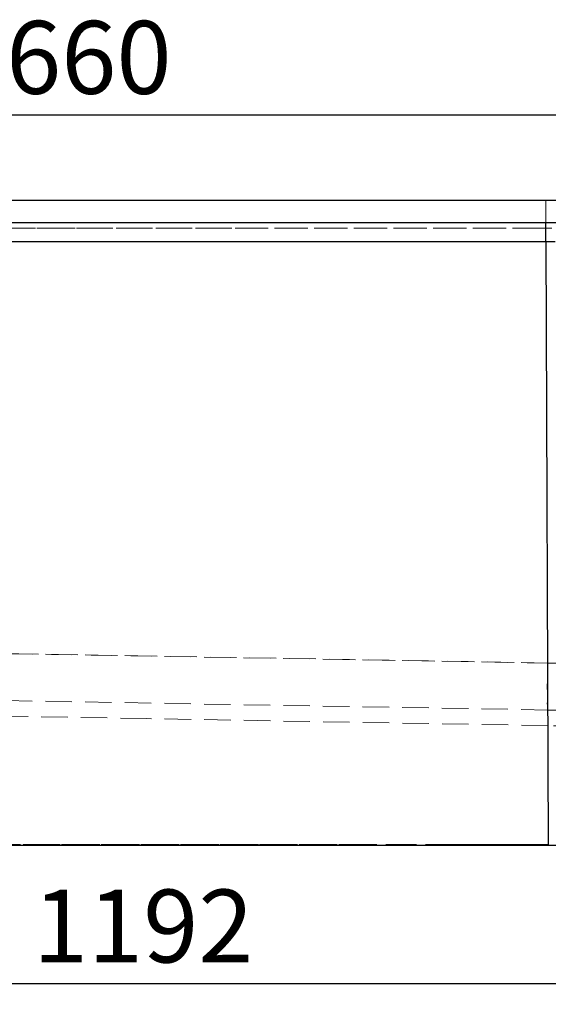
# Model space of a CAD drawing. Units: millimetres. Extents: x 400 to 4100, y 100 to 5840.
# Drawn here: x 1729 to 2237, y 4394 to 5341 of the extents above; entities that cross this region are included whole.
import ezdxf

# ---------------------------------------------------------------- set-up
doc = ezdxf.new("R2010")
doc.units = ezdxf.units.MM
doc.header["$LTSCALE"] = 20
doc.linetypes.add('HIDDEN', pattern=[1.905, 1.27, -0.635])
doc.layers.add('TBLOCK', color=7, linetype='Continuous', lineweight=25)
doc.styles.add('SLDTEXTSTYLE0', font='TXT', dxfattribs={"width": 0.605})
doc.dimstyles.new('SLDDIMSTYLE0', dxfattribs={"dimtxt": 70, "dimasz": 70, "dimexe": 0, "dimexo": 0.0625, "dimgap": 17.5, "dimtad": 2, "dimdec": 0, "dimrnd": 1e-09, "dimzin": 12, "dimdsep": 46, "dimtxsty": 'SLDTEXTSTYLE0', "dimsah": 1, "dimcen": 0.09, "dimadec": 0, "dimazin": 3, "dimtfac": 1, "dimtdec": 3, "dimtofl": 0, "dimtmove": 0, "dimatfit": 3, "dimfxl": 1, "dimfrac": 2, "dimtolj": 1, "dimtzin": 12, "dimarcsym": 0})

# ---------------------------------------------------------------- blocks, each defined once
blk = doc.blocks.new('_D')
at = {"layer": 'TBLOCK', "transparency": 16777216}
for p, q in [((1231.69, 4547.04), (1231.69, 4394.31)), ((2467.25, 4547.04), (2467.25, 4394.31)), ((1231.69, 4414.31), (2467.25, 4414.31))]:
    blk.add_line(p, q, dxfattribs=at)
for points in [[(1231.69, 4414.31), (1301.69, 4403.54), (1301.69, 4425.08)], [(2467.25, 4414.31), (2397.25, 4425.08), (2397.25, 4403.54)]]:
    blk.add_solid(points, dxfattribs=at)
at = {"layer": 'TBLOCK', "transparency": 16777216, "insert": (1742.06, 4504.54), "char_height": 70, "attachment_point": 1, "style": 'SLDTEXTSTYLE0'}
blk.add_mtext('1192', dxfattribs=at)
blk = doc.blocks.new('_D_1')
at = {"layer": 'TBLOCK', "transparency": 16777216}
for p, q in [((955.16, 5166.94), (955.16, 5269.15)), ((2615.86, 5166.94), (2615.86, 5269.15)), ((955.16, 5249.15), (2615.86, 5249.15))]:
    blk.add_line(p, q, dxfattribs=at)
for points in [[(955.16, 5249.15), (1025.16, 5238.38), (1025.16, 5259.91)], [(2615.86, 5249.15), (2545.86, 5259.91), (2545.86, 5238.38)]]:
    blk.add_solid(points, dxfattribs=at)
at = {"layer": 'TBLOCK', "transparency": 16777216, "insert": (1663.39, 5339.38), "char_height": 70, "attachment_point": 1, "style": 'SLDTEXTSTYLE0'}
blk.add_mtext('1660', dxfattribs=at)

msp = doc.modelspace()

# ---------------------------------------------------------------- linework, layer by layer
at = {"color": 7, "linetype": 'Continuous', "lineweight": 25}
for p, q in [((1330.158, 5167.243), (2259.137, 5167.243)), ((2259.149, 5166.743), (1330.158, 5166.743)), ((1330.158, 5145.743), (2259.149, 5145.743)), ((2259.137, 5145.243), (1330.158, 5145.243)), ((2235.009, 5127.183), (1333.623, 5127.183)), ((2243.855, 5127.166), (2235.009, 5127.183)), ((2235.009, 5127.183), (2237.103, 4547.243)), ((1503.864, 4547.243), (2237.103, 4547.243))]:
    msp.add_line(p, q, dxfattribs=at)
at = {"color": 7, "linetype": 'HIDDEN', "lineweight": 18}
for p, q in [((955.658, 5166.743), (2615.364, 5166.743)), ((2615.364, 5145.743), (955.658, 5145.743)), ((1933.35, 5140.153), (1782.571, 5140.153)), ((1333.623, 5127.183), (2235.009, 5127.183)), ((2235.009, 5127.183), (2243.854, 5127.166)), ((1645.759, 4732.619), (2236.697, 4722.304)), ((2236.697, 4722.304), (1645.759, 4732.619)), ((2236.747, 4677.145), (1447.907, 4690.915)), ((1851.733, 4668.863), (1543.947, 4674.236)), ((2236.935, 4662.14), (1851.733, 4668.863)), ((2236.935, 4662.14), (2237.387, 4547.826)), ((1504.028, 4547.846), (1769.49, 4547.846)), ((1958.812, 4547.836), (1504.028, 4547.846)), ((1769.49, 4547.846), (2043.028, 4547.839)), ((2148.803, 4547.828), (1958.812, 4547.836)), ((2043.028, 4547.839), (2237.387, 4547.826)), ((2237.386, 4547.826), (2148.803, 4547.828)), ((2237.103, 4547.243), (2237.387, 4547.243))]:
    msp.add_line(p, q, dxfattribs=at)
at = {"color": 7, "linetype": 'HIDDEN', "lineweight": 18, "flags": 128}
for points in [[(1782.571, 5140.153), (1631.754, 5140.153), (1631.532, 5140.153)], [(1631.532, 5140.153), (1933.258, 5140.153), (2234.985, 5140.153)], [(2234.985, 5140.153), (2084.167, 5140.153), (1933.35, 5140.153)], [(2234.985, 5140.153), (2235.855, 4931.228), (2236.697, 4722.304)], [(2236.697, 4722.304), (2235.855, 4931.228), (2234.985, 5140.153)]]:
    msp.add_lwpolyline(points, dxfattribs=at)
at = {"color": 7, "linetype": 'HIDDEN', "lineweight": 18}
for points, knots in [([(2234.939, 5167.243), (2234.94, 5167.199), (2234.944, 5167.111), (2234.95, 5166.407), (2234.955, 5165.297), (2234.96, 5163.757), (2234.965, 5161.821), (2234.969, 5159.517), (2234.973, 5156.878), (2234.977, 5153.944), (2234.98, 5150.757), (2234.982, 5147.363), (2234.984, 5143.815), (2234.984, 5141.374), (2234.985, 5140.153)], [0, 0, 0, 0, 0.0835602, 0.1669957, 0.2503329, 0.3335964, 0.4168108, 0.5000007, 0.5831897, 0.6664041, 0.7496668, 0.8330042, 0.9164397, 1, 1, 1, 1]), ([(2234.939, 5167.243), (2234.94, 5167.199), (2234.944, 5167.112), (2234.95, 5166.41), (2234.955, 5165.301), (2234.96, 5163.76), (2234.965, 5161.822), (2234.97, 5159.513), (2234.974, 5156.869), (2234.977, 5153.931), (2234.98, 5150.742), (2234.982, 5147.349), (2234.984, 5143.806), (2234.984, 5141.371), (2234.985, 5140.153)], [0, 0, 0, 0, 0.0833589, 0.1667179, 0.250077, 0.3334364, 0.4167955, 0.5001536, 0.5834697, 0.6667759, 0.7500776, 0.8333781, 0.9166841, 1, 1, 1, 1]), ([(2234.966, 5145.243), (2234.968, 5145.177), (2234.974, 5145.046), (2234.981, 5143.998), (2234.988, 5142.364), (2234.994, 5140.138), (2235, 5137.412), (2235.004, 5134.272), (2235.007, 5130.831), (2235.008, 5128.399), (2235.009, 5127.183)], [0, 0, 0, 0, 0.12503214, 0.25003719, 0.37502374, 0.5000011, 0.62497802, 0.74996447, 0.87496925, 1, 1, 1, 1]), ([(2240.607, 5140.136), (2239.67, 5140.138), (2237.796, 5140.144), (2235.922, 5140.15), (2234.985, 5140.153)], [0, 0, 0, 0, 0.499826, 1, 1, 1, 1]), ([(2234.985, 5140.153), (2235.973, 5140.15), (2237.948, 5140.143), (2239.924, 5140.137), (2240.911, 5140.134)], [0, 0, 0, 0, 0.500167, 1, 1, 1, 1]), ([(2236.696, 4722.268), (2236.673, 4720.736), (2236.626, 4717.68), (2236.567, 4713.197), (2236.515, 4708.845), (2236.474, 4704.656), (2236.442, 4700.655), (2236.42, 4696.869), (2236.408, 4693.327), (2236.406, 4690.069), (2236.414, 4687.126), (2236.433, 4684.529), (2236.462, 4682.293), (2236.501, 4680.438), (2236.549, 4678.975), (2236.606, 4677.929), (2236.671, 4677.269), (2236.722, 4677.187), (2236.747, 4677.145)], [0, 0, 0, 0, 0.0628692, 0.1254074, 0.1877249, 0.249933, 0.3121412, 0.3744611, 0.4370031, 0.4998772, 0.5624069, 0.6249231, 0.6874299, 0.7499333, 0.8124374, 0.8749472, 0.9374661, 1, 1, 1, 1]), ([(2236.696, 4722.268), (2236.697, 4722.274), (2236.697, 4722.286), (2236.697, 4722.298), (2236.697, 4722.304)], [0, 0, 0, 0, 0.50022048, 1, 1, 1, 1]), ([(2236.697, 4722.304), (2236.697, 4722.298), (2236.697, 4722.286), (2236.697, 4722.274), (2236.696, 4722.268)], [0, 0, 0, 0, 0.4997695, 1, 1, 1, 1]), ([(2236.696, 4722.268), (2237.755, 4722.256), (2239.891, 4722.233), (2243.103, 4722.202), (2246.331, 4722.171), (2249.554, 4722.142), (2252.771, 4722.113), (2255.983, 4722.086), (2261.856, 4722.038), (2270.376, 4721.973), (2277.774, 4721.925), (2281.469, 4721.901)], [0, 0, 0, 0, 0.0707309, 0.1427106, 0.2145654, 0.286309, 0.3579531, 0.4295108, 0.5009942, 0.7507575, 1, 1, 1, 1]), ([(2303.243, 4721.772), (2299.733, 4721.792), (2292.698, 4721.832), (2281.413, 4721.9), (2269.42, 4721.98), (2260.136, 4722.051), (2254.23, 4722.101), (2251.725, 4722.122), (2249.217, 4722.145), (2246.706, 4722.168), (2244.193, 4722.191), (2241.676, 4722.216), (2239.177, 4722.241), (2237.518, 4722.259), (2236.698, 4722.268)], [0, 0, 0, 0, 0.161178, 0.3230134, 0.511981, 0.701517, 0.7388127, 0.7761375, 0.8134954, 0.8508906, 0.8883268, 0.9258083, 0.9633384, 1, 1, 1, 1]), ([(2236.747, 4677.145), (2240.357, 4677.082), (2247.571, 4676.956), (2258.392, 4676.767), (2269.165, 4676.579), (2279.862, 4676.393), (2290.442, 4676.208), (2300.867, 4676.026), (2311.115, 4675.847), (2321.158, 4675.672), (2331.012, 4675.5), (2337.384, 4675.389), (2340.574, 4675.333)], [0, 0, 0, 0, 0.1000514, 0.1999216, 0.2999921, 0.4001636, 0.5002468, 0.6002863, 0.7001938, 0.8000225, 0.8998909, 1, 1, 1, 1]), ([(2305.855, 4660.937), (2302.686, 4660.992), (2296.361, 4661.102), (2286.781, 4661.27), (2277.162, 4661.438), (2268.691, 4661.585), (2261.396, 4661.713), (2255.29, 4661.819), (2249.177, 4661.926), (2243.056, 4662.033), (2238.976, 4662.104), (2236.935, 4662.14)], [0, 0, 0, 0, 0.1407274, 0.2808304, 0.4205357, 0.560343, 0.6482793, 0.7360744, 0.8239862, 0.9119451, 1, 1, 1, 1])]:
    msp.add_open_spline(points, degree=3, knots=knots, dxfattribs=at)
at = {"color": 7, "linetype": 'Continuous', "lineweight": 25}
for points, knots in [([(2235.009, 5127.183), (2235.008, 5128.401), (2235.007, 5130.835), (2235.004, 5134.277), (2235, 5137.415), (2234.994, 5140.138), (2234.988, 5142.362), (2234.981, 5143.996), (2234.974, 5145.046), (2234.968, 5145.177), (2234.966, 5145.243)], [0, 0, 0, 0, 0.125224, 0.2502567, 0.3751597, 0.4999991, 0.6248396, 0.749743, 0.8747759, 1, 1, 1, 1]), ([(2237.103, 4547.243), (2240.393, 4547.243), (2246.973, 4547.243), (2256.871, 4547.243), (2266.775, 4547.243), (2276.653, 4547.243), (2286.467, 4547.243), (2296.225, 4547.243), (2305.929, 4547.243), (2316.406, 4547.243), (2327.59, 4547.243), (2339.41, 4547.243), (2351.1, 4547.243), (2362.613, 4547.243), (2373.946, 4547.243), (2381.225, 4547.243), (2384.864, 4547.243)], [0, 0, 0, 0, 0.0635696, 0.127139, 0.1911005, 0.255062, 0.3186316, 0.382201, 0.4461626, 0.5101241, 0.590824, 0.6715736, 0.7522735, 0.8348312, 0.9174422, 1, 1, 1, 1])]:
    msp.add_open_spline(points, degree=3, knots=knots, dxfattribs=at)

# ---------------------------------------------------------------- dimensions: what is measured, and where the dimension line sits
at = {"layer": 'TBLOCK'}
for base, p1, p2, picture, middle in [((2615.864, 5249.145), (955.158, 5166.743), (2615.864, 5166.743), '_D_1', (1770.338, 5249.145)), ((2467.25, 4414.306), (1231.689, 4547.243), (2467.25, 4547.243), '_D', (1849.002, 4414.306))]:
    dim = msp.add_linear_dim(base=base, p1=p1, p2=p2, dimstyle='SLDDIMSTYLE0', dxfattribs=at)
    dim.commit()
    dim.dimension.update_dxf_attribs({"geometry": picture, "text_midpoint": middle, "dimtype": 160})

doc.saveas('drawing.dxf')
